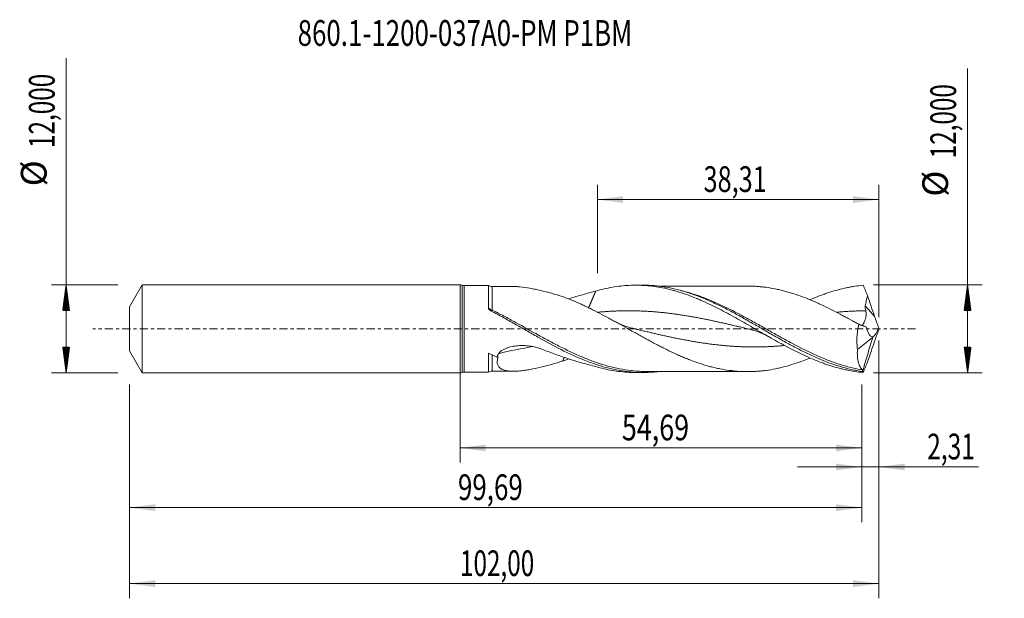
# Model space of a CAD drawing. Units: millimetres. Extents: x -60 to 74, y -37 to 42.
import ezdxf

# ---------------------------------------------------------------- set-up
doc = ezdxf.new("R2010")
doc.units = ezdxf.units.MM
doc.linetypes.add('CENTER', pattern=[47.5, 22, -8.5, 8.5, -8.5])
for name, color, linetype in [('1', 4, 'Continuous'), ('2', 7, 'Continuous'), ('SK1', 4, 'Continuous'), ('SK2', 7, 'Continuous'), ('SK4', 2, 'CENTER'), ('SK6', 5, 'Continuous')]:
    doc.layers.add(name, color=color, linetype=linetype)
doc.styles.add('iso_b_vert', font='simplex.shx')
doc.dimstyles.get("Standard").update_dxf_attribs({"dimtxt": 0.18, "dimasz": 0.18, "dimexe": 0.18, "dimexo": 0.0625, "dimgap": 0.09, "dimtad": 1, "dimzin": 0, "dimdsep": 52, "dimtxsty": 'Standard', "dimcen": 0.09, "dimadec": 0, "dimazin": 0, "dimtfac": 1, "dimtdec": 4, "dimtofl": 0, "dimtmove": 0, "dimatfit": 3, "dimfxl": 1, "dimtolj": 1, "dimtzin": 0, "dimarcsym": 0})

# ---------------------------------------------------------------- blocks, each defined once
blk = doc.blocks.new('_U0')
at = {"layer": '2', "lineweight": 13}
for p, q in [((0, -1.5875), (0, -18.213398)), ((54.6943, -7.5875), (54.6943, -18.213398)), ((0, -16.213398), (54.6943, -16.213398))]:
    blk.add_line(p, q, dxfattribs=at)
at = {"layer": '2', "lineweight": 18}
for points in [[(0, -16.213398), (3.499998, -15.752615), (3.500002, -16.674182)], [(54.6943, -16.213398), (51.194302, -16.674182), (51.194298, -15.752615)]]:
    blk.add_solid(points, dxfattribs=at)
at = {"layer": '2', "lineweight": 13, "insert": (22.025585, -15.180765), "char_height": 3.5, "attachment_point": 7, "line_spacing_factor": 1.084337, "style": 'iso_b_vert'}
blk.add_mtext('\\W0.7669;54,69', dxfattribs=at)
blk = doc.blocks.new('_U1')
at = {"layer": 'SK2', "lineweight": 13}
for p, q in [((57, -1.5875), (57, -36.692985)), ((-45, -7.5875), (-45, -36.692985)), ((-45, -34.692985), (57, -34.692985))]:
    blk.add_line(p, q, dxfattribs=at)
at = {"layer": 'SK2', "lineweight": 18}
for points in [[(-45, -34.692985), (-41.500002, -34.232202), (-41.499998, -35.153769)], [(57, -34.692985), (53.500002, -35.153769), (53.499998, -34.232202)]]:
    blk.add_solid(points, dxfattribs=at)
at = {"layer": 'SK2', "lineweight": 13, "insert": (-0.007599, -33.660352), "char_height": 3.5, "attachment_point": 7, "line_spacing_factor": 1.084337, "style": 'iso_b_vert'}
blk.add_mtext('\\W0.6930;102,00', dxfattribs=at)
blk = doc.blocks.new('_U2')
at = {"layer": 'SK2', "lineweight": 13}
for p, q in [((18.69, 7.5875), (18.69, 19.609119)), ((57, 1.5875), (57, 19.609119)), ((18.69, 17.609119), (57, 17.609119))]:
    blk.add_line(p, q, dxfattribs=at)
at = {"layer": 'SK2', "lineweight": 18}
for points in [[(18.69, 17.609119), (22.189998, 18.069903), (22.190002, 17.148335)], [(57, 17.609119), (53.500002, 17.148335), (53.499998, 18.069903)]]:
    blk.add_solid(points, dxfattribs=at)
at = {"layer": 'SK2', "lineweight": 13, "insert": (33.145135, 18.641753), "char_height": 3.5, "attachment_point": 7, "line_spacing_factor": 1.084337, "style": 'iso_b_vert'}
blk.add_mtext('\\W0.7211;38,31', dxfattribs=at)
blk = doc.blocks.new('_U3')
at = {"layer": 'SK2', "lineweight": 13}
for p, q in [((57, -1.5875), (57, -20.802503)), ((54.6943, -7.5875), (54.6943, -20.802503)), ((45.9443, -18.802503), (70.559058, -18.802503))]:
    blk.add_line(p, q, dxfattribs=at)
at = {"layer": 'SK2', "lineweight": 18}
for points in [[(54.6943, -18.802503), (51.194302, -19.263287), (51.194298, -18.341719)], [(57, -18.802503), (60.499998, -18.341719), (60.500002, -19.263287)]]:
    blk.add_solid(points, dxfattribs=at)
at = {"layer": 'SK2', "lineweight": 13, "insert": (63.589293, -17.76987), "char_height": 3.5, "attachment_point": 7, "line_spacing_factor": 1.084337, "style": 'iso_b_vert'}
blk.add_mtext('\\W0.6993;2,31', dxfattribs=at)
blk = doc.blocks.new('_U4')
at = {"layer": 'SK2', "lineweight": 13}
for p, q in [((-45, -7.5875), (-45, -26.343428)), ((54.6943, -7.5875), (54.6943, -26.343428)), ((-45, -24.343428), (54.6943, -24.343428))]:
    blk.add_line(p, q, dxfattribs=at)
at = {"layer": 'SK2', "lineweight": 18}
for points in [[(-45, -24.343428), (-41.500002, -23.882645), (-41.499998, -24.804212)], [(54.6943, -24.343428), (51.194302, -24.804212), (51.194298, -23.882645)]]:
    blk.add_solid(points, dxfattribs=at)
at = {"layer": 'SK2', "lineweight": 13, "insert": (-0.290149, -23.310795), "char_height": 3.5, "attachment_point": 7, "line_spacing_factor": 1.084337, "style": 'iso_b_vert'}
blk.add_mtext('\\W0.7402;99,69', dxfattribs=at)

msp = doc.modelspace()

# ---------------------------------------------------------------- hatches: boundary and pattern name
at = {"layer": '2', "lineweight": 13}
h = msp.add_hatch(dxfattribs=at)
h.set_pattern_fill('ANSI31', color=256, scale=0.0062, style=0)
h.paths.add_polyline_path([(69.083, 6), (69.544, 2.5), (68.623, 2.5)])
h = msp.add_hatch(dxfattribs=at)
h.set_pattern_fill('ANSI31', color=256, scale=0.0062, style=0)
h.paths.add_polyline_path([(69.083, -6), (68.623, -2.5), (69.544, -2.5)])
at = {"layer": 'SK2', "lineweight": 13}
h = msp.add_hatch(dxfattribs=at)
h.set_pattern_fill('ANSI31', color=256, scale=0.0062, style=0)
h.paths.add_polyline_path([(-53.625, 6), (-53.164, 2.5), (-54.086, 2.5)])
h = msp.add_hatch(dxfattribs=at)
h.set_pattern_fill('ANSI31', color=256, scale=0.0062, style=0)
h.paths.add_polyline_path([(-53.625, -6), (-54.086, -2.5), (-53.164, -2.5)])

# ---------------------------------------------------------------- linework, layer by layer
at = {"layer": '1', "lineweight": 18}
for p, q in [((0, -6), (0, 6)), ((3.863, 5.909), (0.569, 5.903)), ((24.87, 5.946), (23.892, 5.945)), ((54.087, -2.829), (56.161, -1.164)), ((56.161, -1.164), (56.172, -1.092)), ((0.569, -5.903), (3.863, -5.909)), ((23.892, -5.945), (24.87, -5.946))]:
    msp.add_line(p, q, dxfattribs=at)
at = {"layer": '1', "lineweight": 13}
for p, q in [((0.284, 5.951), (0.284, -5.951)), ((0.569, 5.903), (0.569, -5.903))]:
    msp.add_line(p, q, dxfattribs=at)
at = {"layer": '1', "lineweight": 18}
for centre, start, end in [((0, 5.15), 70.50829, 90), ((0.567, 6.753), 250.50829, 270.10313), ((0, -5.15), 270, 289.49171), ((0.567, -6.753), 89.89687, 109.49171)]:
    msp.add_arc(centre, 0.85, start, end, dxfattribs=at)
for centre, start_param, end_param in [((4.381, 6.764), 1.0336485, 1.5735706), ((4.381, -6.764), -1.5711509, -1.0350969)]:
    msp.add_ellipse(centre, major_axis=(-1, 0), ratio=1, start_param=start_param, end_param=end_param, dxfattribs=at)
at = {"layer": '1', "lineweight": 13}
for centre, major_axis, ratio, start_param, end_param in [((4.022, 2.919), (-0.185, -0.236), 0.195989, -0.8817066, -0.8349172), ((101.194, 41.889), (-60.2, 0), 0.99863, 0.7001215, 0.732215), ((4.382, 2.689), (0.139, 0.266), 0.225602, -2.9855788, -1.9732485), ((15.186, -75.658), (10.069, 73.461), 0.829232, 0.2487755, 0.3257506)]:
    msp.add_ellipse(centre, major_axis=major_axis, ratio=ratio, start_param=start_param, end_param=end_param, dxfattribs=at)
at = {"layer": '1', "lineweight": 18}
for points, knots in [([(3.863, 5.909), (3.863, 5.908), (3.863, 5.906), (3.863, 5.874), (3.863, 5.784), (3.863, 5.554), (3.863, 5.461), (3.863, 5.248), (3.863, 5.127), (3.863, 4.858), (3.863, 4.71), (3.863, 4.467), (3.863, 4.383), (3.863, 4.209), (3.863, 4.12), (3.863, 3.844), (3.863, 3.65), (3.863, 3.343), (3.863, 3.238), (3.863, 3.023), (3.863, 2.912), (3.863, 2.8)], [0, 0, 0, 0, 0.0479618, 0.0479618, 0.2859714, 0.2859714, 0.4049761, 0.4049761, 0.5239809, 0.5239809, 0.6429857, 0.6429857, 0.7024881, 0.7024881, 0.7619905, 0.7619905, 0.8809952, 0.8809952, 0.9404976, 0.9404976, 1, 1, 1, 1]), ([(7.236, 5.77), (7.214, 5.77), (7.031, 5.77), (6.628, 5.769), (5.956, 5.767), (5.188, 5.766), (4.64, 5.765), (4.382, 5.764)], [0, 0, 0, 0, 0.0228656, 0.1924446, 0.4237345, 0.7292104, 1, 1, 1, 1]), ([(7.245, 5.77), (7.323, 5.77), (7.403, 5.769), (7.697, 5.76), (7.917, 5.746), (8.586, 5.683), (9.047, 5.615), (9.754, 5.488), (9.993, 5.441), (10.475, 5.338), (10.719, 5.283), (11.453, 5.107), (11.947, 4.977), (12.943, 4.7), (13.446, 4.55), (13.952, 4.392)], [0, 0, 0, 0, 0.0394851, 0.0394851, 0.146209, 0.146209, 0.3596567, 0.3596567, 0.4663806, 0.4663806, 0.5731045, 0.5731045, 0.7865522, 0.7865522, 1, 1, 1, 1]), ([(18.457, 5.135), (18.838, 5.245), (19.218, 5.345), (19.977, 5.521), (20.356, 5.599), (21.114, 5.731), (21.494, 5.785), (22.255, 5.871), (22.635, 5.902), (23.394, 5.941), (23.773, 5.948), (24.531, 5.938), (24.911, 5.922), (25.672, 5.864), (26.052, 5.823), (26.81, 5.719), (27.189, 5.655), (27.948, 5.505), (28.327, 5.418), (28.897, 5.272), (29.087, 5.221), (29.467, 5.113), (29.657, 5.056), (30.605, 4.761), (31.362, 4.484), (32.312, 4.095), (32.502, 4.015), (32.882, 3.851), (33.072, 3.767), (33.641, 3.51), (34.019, 3.332), (34.777, 2.962), (35.156, 2.77), (35.916, 2.376), (36.296, 2.173), (37.054, 1.761), (37.433, 1.551), (38.191, 1.125), (38.57, 0.909), (39.329, 0.475), (39.709, 0.255), (40.467, -0.182), (40.846, -0.401), (41.603, -0.836), (41.982, -1.052), (42.741, -1.481), (43.121, -1.693), (43.879, -2.108), (44.258, -2.313), (45.015, -2.71), (45.394, -2.904), (46.153, -3.28), (46.533, -3.463), (47.291, -3.811), (47.669, -3.979), (48.426, -4.296), (48.805, -4.447), (49.374, -4.659), (49.563, -4.728), (49.943, -4.86), (50.133, -4.924), (50.701, -5.107), (51.08, -5.219), (51.648, -5.372), (51.838, -5.42), (52.217, -5.511), (52.407, -5.554), (52.976, -5.673), (53.355, -5.742), (54.113, -5.855), (54.491, -5.901), (54.87, -5.934)], [0, 0, 0, 0, 0.03125, 0.03125, 0.0625, 0.0625, 0.09375, 0.09375, 0.125, 0.125, 0.15625, 0.15625, 0.1875, 0.1875, 0.21875, 0.21875, 0.25, 0.25, 0.28125, 0.28125, 0.296875, 0.296875, 0.3125, 0.3125, 0.375, 0.375, 0.390625, 0.390625, 0.40625, 0.40625, 0.4375, 0.4375, 0.46875, 0.46875, 0.5, 0.5, 0.53125, 0.53125, 0.5625, 0.5625, 0.59375, 0.59375, 0.625, 0.625, 0.65625, 0.65625, 0.6875, 0.6875, 0.71875, 0.71875, 0.75, 0.75, 0.78125, 0.78125, 0.8125, 0.8125, 0.84375, 0.84375, 0.859375, 0.859375, 0.875, 0.875, 0.90625, 0.90625, 0.921875, 0.921875, 0.9375, 0.9375, 0.96875, 0.96875, 1, 1, 1, 1]), ([(24.874, 5.946), (25.38, 5.947), (25.886, 5.927), (26.655, 5.863), (26.918, 5.836), (27.445, 5.77), (27.709, 5.731), (28.5, 5.598), (29.025, 5.487), (30.077, 5.224), (30.603, 5.072), (31.658, 4.728), (32.184, 4.537), (33.236, 4.122), (33.761, 3.898), (34.552, 3.539), (34.815, 3.415), (35.342, 3.163), (35.605, 3.033), (36.394, 2.636), (36.919, 2.361), (37.708, 1.934), (37.972, 1.79), (38.499, 1.498), (38.762, 1.35), (39.551, 0.904), (40.076, 0.603), (41.128, -0.003), (41.655, -0.309), (42.707, -0.914), (43.232, -1.214), (44.02, -1.655), (44.283, -1.801), (44.81, -2.089), (45.073, -2.231), (45.863, -2.651), (46.388, -2.921), (47.438, -3.437), (47.964, -3.683), (49.544, -4.378), (50.591, -4.777), (52.171, -5.261), (52.696, -5.402), (53.484, -5.581), (53.746, -5.636), (54.271, -5.734), (54.534, -5.778), (54.797, -5.816)], [0, 0, 0, 0, 0.050708, 0.050708, 0.0770772, 0.0770772, 0.1034465, 0.1034465, 0.1561849, 0.1561849, 0.2089233, 0.2089233, 0.2616618, 0.2616618, 0.3144002, 0.3144002, 0.3407695, 0.3407695, 0.3671387, 0.3671387, 0.4198771, 0.4198771, 0.4462463, 0.4462463, 0.4726156, 0.4726156, 0.525354, 0.525354, 0.5780925, 0.5780925, 0.6308309, 0.6308309, 0.6572001, 0.6572001, 0.6835693, 0.6835693, 0.7363078, 0.7363078, 0.7890462, 0.7890462, 0.8945231, 0.8945231, 0.9472616, 0.9472616, 0.9736308, 0.9736308, 1, 1, 1, 1]), ([(39.1, 5.826), (38.934, 5.826), (38.492, 5.826), (37.798, 5.824), (37.02, 5.821), (36.015, 5.819), (34.832, 5.819), (33.474, 5.817), (32.147, 5.811), (31.046, 5.812), (30.193, 5.811), (29.646, 5.809), (29.099, 5.808), (28.535, 5.807), (27.902, 5.806), (27.397, 5.804), (27.089, 5.804), (27.014, 5.804)], [0, 0, 0, 0, 0.0413125, 0.1097211, 0.1720242, 0.2345049, 0.3590054, 0.4656397, 0.5714639, 0.6882934, 0.7388204, 0.7833514, 0.8240349, 0.8747777, 0.9234951, 0.9814694, 1, 1, 1, 1]), ([(54.259, 0.618), (53.839, 0.855), (53.42, 1.089), (52.791, 1.435), (52.581, 1.55), (52.161, 1.777), (51.951, 1.89), (51.32, 2.225), (50.899, 2.444), (50.058, 2.866), (49.639, 3.07), (49.008, 3.365), (48.799, 3.461), (48.378, 3.65), (48.168, 3.741), (47.536, 4.01), (47.115, 4.178), (46.276, 4.494), (45.855, 4.642), (45.225, 4.846), (45.015, 4.911), (44.594, 5.035), (44.383, 5.094), (43.962, 5.205), (43.752, 5.256), (43.331, 5.354), (43.121, 5.4), (42.491, 5.527), (42.071, 5.599), (41.44, 5.685), (41.229, 5.71), (40.808, 5.751), (40.598, 5.768), (40.178, 5.796), (39.968, 5.807), (39.55, 5.821), (39.34, 5.825), (39.113, 5.826), (39.094, 5.826), (39.075, 5.826)], [0, 0, 0, 0, 0.0830186, 0.0830186, 0.1245279, 0.1245279, 0.1660372, 0.1660372, 0.2490557, 0.2490557, 0.3320743, 0.3320743, 0.3735836, 0.3735836, 0.4150929, 0.4150929, 0.4981115, 0.4981115, 0.58113, 0.58113, 0.6226393, 0.6226393, 0.6641486, 0.6641486, 0.7056579, 0.7056579, 0.7471672, 0.7471672, 0.8301858, 0.8301858, 0.8716951, 0.8716951, 0.9132044, 0.9132044, 0.9547136, 0.9547136, 0.9962229, 0.9962229, 1, 1, 1, 1]), ([(47.637, 3.962), (47.775, 4.022), (47.912, 4.081), (48.429, 4.297), (48.807, 4.448), (49.376, 4.66), (49.566, 4.729), (49.946, 4.861), (50.136, 4.925), (50.704, 5.108), (51.082, 5.22), (51.839, 5.423), (52.218, 5.514), (52.787, 5.634), (52.977, 5.671), (53.356, 5.739), (53.546, 5.77), (54.114, 5.856), (54.492, 5.901), (54.87, 5.934)], [0, 0, 0, 0, 0.0572003, 0.0572003, 0.2143336, 0.2143336, 0.2929002, 0.2929002, 0.3714668, 0.3714668, 0.5286001, 0.5286001, 0.6857334, 0.6857334, 0.7643001, 0.7643001, 0.8428667, 0.8428667, 1, 1, 1, 1]), ([(13.952, 4.392), (14.373, 4.239), (14.793, 4.075), (15.632, 3.73), (16.052, 3.548), (16.681, 3.262), (16.891, 3.164), (17.312, 2.965), (17.522, 2.863), (18.153, 2.553), (18.573, 2.341), (19.411, 1.904), (19.831, 1.68), (20.461, 1.339), (20.671, 1.224), (21.091, 0.993), (21.302, 0.877), (21.932, 0.527), (22.351, 0.292), (22.981, -0.061), (23.19, -0.178), (23.61, -0.414), (23.819, -0.531), (24.24, -0.766), (24.45, -0.883), (24.871, -1.115), (25.081, -1.23), (25.501, -1.459), (25.71, -1.573), (26.13, -1.798), (26.34, -1.91), (26.759, -2.131), (26.968, -2.241), (27.388, -2.457), (27.598, -2.564), (28.229, -2.879), (28.65, -3.081), (29.279, -3.374), (29.489, -3.469), (29.908, -3.656), (30.118, -3.749), (30.537, -3.926), (30.747, -4.012), (31.167, -4.179), (31.378, -4.261), (32.009, -4.496), (32.428, -4.643), (33.058, -4.847), (33.267, -4.912), (33.687, -5.035), (33.896, -5.093), (34.316, -5.204), (34.526, -5.256), (34.947, -5.354), (35.157, -5.399), (35.788, -5.525), (36.207, -5.596), (36.836, -5.681), (37.046, -5.706), (37.465, -5.75), (37.675, -5.769), (38.095, -5.799), (38.305, -5.809), (38.726, -5.823), (38.936, -5.826), (39.356, -5.825), (39.566, -5.821), (39.985, -5.806), (40.195, -5.795), (40.614, -5.767), (40.824, -5.75), (41.243, -5.708), (41.453, -5.683), (42.084, -5.597), (42.505, -5.525), (43.134, -5.397), (43.344, -5.351), (43.763, -5.254), (43.973, -5.202), (44.602, -5.037), (45.022, -4.912), (45.863, -4.639), (46.283, -4.491), (47.01, -4.218), (47.318, -4.097), (47.625, -3.97)], [0, 0, 0, 0, 0.0374063, 0.0374063, 0.0748125, 0.0748125, 0.0935157, 0.0935157, 0.1122188, 0.1122188, 0.149625, 0.149625, 0.1870313, 0.1870313, 0.2057344, 0.2057344, 0.2244376, 0.2244376, 0.2618438, 0.2618438, 0.280547, 0.280547, 0.2992501, 0.2992501, 0.3179532, 0.3179532, 0.3366564, 0.3366564, 0.3553595, 0.3553595, 0.3740626, 0.3740626, 0.3927658, 0.3927658, 0.4114689, 0.4114689, 0.4488751, 0.4488751, 0.4675783, 0.4675783, 0.4862814, 0.4862814, 0.5049845, 0.5049845, 0.5236877, 0.5236877, 0.5610939, 0.5610939, 0.5797971, 0.5797971, 0.5985002, 0.5985002, 0.6172033, 0.6172033, 0.6359065, 0.6359065, 0.6733127, 0.6733127, 0.6920158, 0.6920158, 0.710719, 0.710719, 0.7294221, 0.7294221, 0.7481252, 0.7481252, 0.7668284, 0.7668284, 0.7855315, 0.7855315, 0.8042346, 0.8042346, 0.8229378, 0.8229378, 0.860344, 0.860344, 0.8790472, 0.8790472, 0.8977503, 0.8977503, 0.9351565, 0.9351565, 0.9725628, 0.9725628, 1, 1, 1, 1]), ([(14.746, 4.075), (14.777, 4.085), (14.808, 4.095), (15.443, 4.3), (16.047, 4.484), (17.253, 4.829), (17.856, 4.989), (18.457, 5.135)], [0, 0, 0, 0, 0.0246877, 0.0246877, 0.5123438, 0.5123438, 1, 1, 1, 1]), ([(55.155, 3.154), (55.197, 3.377), (55.247, 3.598), (55.356, 4.038), (55.415, 4.257), (55.476, 4.475)], [0, 0, 0, 0, 0.5, 0.5, 1, 1, 1, 1]), ([(3.864, 2.787), (3.866, 2.765), (3.873, 2.745), (3.892, 2.705), (3.904, 2.686), (3.945, 2.633), (3.98, 2.601), (4.052, 2.543), (4.09, 2.516), (4.17, 2.467), (4.211, 2.443), (4.253, 2.421)], [0, 0, 0, 0, 0.125, 0.125, 0.25, 0.25, 0.5, 0.5, 0.75, 0.75, 1, 1, 1, 1]), ([(55.213, 2.463), (55.178, 2.574), (55.154, 2.688), (55.131, 2.919), (55.133, 3.038), (55.155, 3.154)], [0, 0, 0, 0, 0.5, 0.5, 1, 1, 1, 1]), ([(4.253, 2.421), (4.782, 2.146), (5.31, 1.862), (6.366, 1.28), (6.895, 0.983), (7.95, 0.384), (8.477, 0.082), (9.267, -0.37), (9.53, -0.52), (10.058, -0.82), (10.322, -0.969), (11.642, -1.712), (12.692, -2.286), (14.805, -3.352), (15.855, -3.838), (17.174, -4.366), (17.438, -4.468), (17.965, -4.662), (18.229, -4.754), (19.018, -5.018), (19.544, -5.174), (20.598, -5.446), (21.127, -5.562), (22.18, -5.749), (22.706, -5.82), (23.758, -5.918), (24.287, -5.944), (25.34, -5.949), (25.866, -5.928), (26.6, -5.868), (26.808, -5.847), (27.017, -5.823)], [0, 0, 0, 0, 0.0694662, 0.0694662, 0.1389323, 0.1389323, 0.2083985, 0.2083985, 0.2431315, 0.2431315, 0.2778646, 0.2778646, 0.4167969, 0.4167969, 0.5557292, 0.5557292, 0.5904623, 0.5904623, 0.6251954, 0.6251954, 0.6946615, 0.6946615, 0.7641277, 0.7641277, 0.8335939, 0.8335939, 0.90306, 0.90306, 0.9725262, 0.9725262, 1, 1, 1, 1]), ([(54.722, 0.435), (54.724, 0.438), (54.727, 0.441), (54.762, 0.482), (54.8, 0.535), (54.864, 0.637), (54.886, 0.675), (54.932, 0.758), (54.955, 0.802), (55.002, 0.897), (55.026, 0.948), (55.073, 1.057), (55.096, 1.115), (55.162, 1.296), (55.202, 1.425), (55.247, 1.635), (55.259, 1.708), (55.276, 1.855), (55.281, 1.93), (55.281, 2.081), (55.275, 2.159), (55.253, 2.312), (55.236, 2.388), (55.213, 2.463)], [0, 0, 0, 0, 0.0128078, 0.0128078, 0.1773398, 0.1773398, 0.2596059, 0.2596059, 0.3418719, 0.3418719, 0.4241379, 0.4241379, 0.5064039, 0.5064039, 0.6709359, 0.6709359, 0.753202, 0.753202, 0.835468, 0.835468, 0.917734, 0.917734, 1, 1, 1, 1]), ([(23.439, 0.082), (23.268, 0.122), (22.901, 0.222), (22.312, 0.423), (21.663, 0.697), (21.212, 0.927), (20.983, 1.055)], [0, 0, 0, 0, 0.2070315, 0.4463495, 0.7182698, 1, 1, 1, 1]), ([(55.032, 0.349), (54.852, 0.409), (54.489, 0.558), (53.956, 0.799), (53.597, 0.989), (53.424, 1.085)], [0, 0, 0, 0, 0.3620077, 0.6987893, 1, 1, 1, 1]), ([(54.259, 0.618), (54.198, 0.325), (54.149, 0.032), (54.092, -0.409), (54.076, -0.557), (54.049, -0.851), (54.038, -0.999), (54.015, -1.441), (54.013, -1.73), (54.032, -2.296), (54.053, -2.568), (54.087, -2.829)], [0, 0, 0, 0, 0.25, 0.25, 0.375, 0.375, 0.5, 0.5, 0.75, 0.75, 1, 1, 1, 1]), ([(56.172, -1.092), (56.069, -1.09), (55.974, -1.049), (55.842, -0.941), (55.8, -0.897), (55.72, -0.798), (55.683, -0.743), (55.613, -0.621), (55.58, -0.555), (55.518, -0.413), (55.489, -0.338), (55.409, -0.104), (55.365, 0.066), (55.328, 0.247)], [0, 0, 0, 0, 0.25, 0.25, 0.375, 0.375, 0.5, 0.5, 0.625, 0.625, 0.75, 0.75, 1, 1, 1, 1]), ([(56.18, -1.1), (56.237, -1.073), (56.299, -1.024), (56.398, -0.918), (56.432, -0.877), (56.502, -0.787), (56.537, -0.738), (56.608, -0.63), (56.643, -0.573), (56.716, -0.449), (56.752, -0.384), (56.824, -0.248), (56.86, -0.177), (56.93, -0.031), (56.965, 0.045), (57, 0.123)], [0, 0, 0, 0, 0.25, 0.25, 0.375, 0.375, 0.5, 0.5, 0.625, 0.625, 0.75, 0.75, 0.875, 0.875, 1, 1, 1, 1]), ([(39.525, -0.081), (39.72, -0.128), (40.062, -0.222), (40.499, -0.371), (40.84, -0.504), (41.18, -0.648), (41.601, -0.846), (41.923, -1.019), (42.101, -1.12)], [0, 0, 0, 0, 0.2258773, 0.3953566, 0.508191, 0.6216401, 0.7913215, 1, 1, 1, 1]), ([(5.231, -3.388), (5.26, -3.338), (5.295, -3.29), (5.374, -3.197), (5.418, -3.152), (5.558, -3.027), (5.662, -2.953), (5.828, -2.853), (5.885, -2.821), (6.001, -2.761), (6.062, -2.733), (6.244, -2.652), (6.368, -2.605), (6.746, -2.48), (7.006, -2.417), (7.538, -2.323), (7.805, -2.294), (8.338, -2.265), (8.605, -2.266), (9.007, -2.288), (9.141, -2.3), (9.408, -2.329), (9.542, -2.348), (9.94, -2.414), (10.2, -2.472), (10.71, -2.614), (10.96, -2.699), (11.205, -2.796)], [0, 0, 0, 0, 0.03125, 0.03125, 0.0625, 0.0625, 0.125, 0.125, 0.15625, 0.15625, 0.1875, 0.1875, 0.25, 0.25, 0.375, 0.375, 0.5, 0.5, 0.625, 0.625, 0.6875, 0.6875, 0.75, 0.75, 0.875, 0.875, 1, 1, 1, 1]), ([(3.878, -3.322), (3.873, -3.374), (3.869, -3.425), (3.865, -3.528), (3.866, -3.579), (3.866, -3.729), (3.866, -3.826), (3.865, -4.11), (3.865, -4.288), (3.865, -4.62), (3.865, -4.775), (3.865, -5.056), (3.865, -5.181), (3.864, -5.405), (3.864, -5.502), (3.864, -5.626), (3.864, -5.664), (3.864, -5.731), (3.864, -5.761), (3.864, -5.837), (3.863, -5.872), (3.863, -5.901), (3.863, -5.906), (3.863, -5.908), (3.863, -5.909), (3.863, -5.909)], [0, 0, 0, 0, 0.0329096, 0.0329096, 0.0658192, 0.0658192, 0.1316384, 0.1316384, 0.2632767, 0.2632767, 0.3949151, 0.3949151, 0.5265535, 0.5265535, 0.6581919, 0.6581919, 0.724011, 0.724011, 0.7898302, 0.7898302, 0.9214686, 0.9214686, 0.9872878, 0.9872878, 1, 1, 1, 1]), ([(13.952, -4.392), (13.445, -4.55), (12.944, -4.7), (11.95, -4.977), (11.458, -5.106), (10.485, -5.339), (10.005, -5.442), (9.295, -5.571), (9.059, -5.609), (8.594, -5.676), (8.365, -5.704), (7.915, -5.746), (7.694, -5.761), (7.371, -5.77), (7.264, -5.771), (7.055, -5.768), (6.953, -5.765), (6.652, -5.745), (6.46, -5.722), (6.188, -5.667), (6.1, -5.645), (5.93, -5.594), (5.849, -5.564), (5.619, -5.463), (5.484, -5.38), (5.316, -5.221), (5.267, -5.163), (5.183, -5.039), (5.149, -4.971), (5.095, -4.827), (5.077, -4.749), (5.062, -4.624), (5.059, -4.581), (5.058, -4.494), (5.059, -4.45), (5.078, -4.224), (5.126, -4.031), (5.206, -3.826)], [0, 0, 0, 0, 0.125, 0.125, 0.25, 0.25, 0.375, 0.375, 0.4375, 0.4375, 0.5, 0.5, 0.5625, 0.5625, 0.59375, 0.59375, 0.625, 0.625, 0.6875, 0.6875, 0.71875, 0.71875, 0.75, 0.75, 0.8125, 0.8125, 0.84375, 0.84375, 0.875, 0.875, 0.90625, 0.90625, 0.921875, 0.921875, 0.9375, 0.9375, 1, 1, 1, 1]), ([(11.205, -2.796), (11.811, -3.038), (12.417, -3.267), (13.628, -3.703), (14.234, -3.91), (15.443, -4.3), (16.047, -4.484), (17.253, -4.829), (17.856, -4.989), (18.457, -5.135)], [0, 0, 0, 0, 0.25, 0.25, 0.5, 0.5, 0.75, 0.75, 1, 1, 1, 1]), ([(54.768, -5.592), (54.647, -5.485), (54.539, -5.345), (54.401, -5.087), (54.358, -4.993), (54.3, -4.839), (54.282, -4.785), (54.247, -4.674), (54.231, -4.617), (54.157, -4.323), (54.116, -4.061), (54.083, -3.625), (54.077, -3.472), (54.074, -3.158), (54.078, -2.996), (54.087, -2.829)], [0, 0, 0, 0, 0.25, 0.25, 0.375, 0.375, 0.4375, 0.4375, 0.5, 0.5, 0.75, 0.75, 0.875, 0.875, 1, 1, 1, 1]), ([(18.457, -5.135), (18.838, -5.245), (19.218, -5.345), (19.977, -5.521), (20.356, -5.599), (21.115, -5.731), (21.494, -5.786), (22.255, -5.871), (22.635, -5.903), (23.307, -5.936), (23.599, -5.944), (23.892, -5.945)], [0, 0, 0, 0, 0.2096195, 0.2096195, 0.419239, 0.419239, 0.6288585, 0.6288585, 0.838478, 0.838478, 1, 1, 1, 1]), ([(4.382, -5.764), (4.605, -5.765), (5.099, -5.765), (5.806, -5.767), (6.448, -5.769), (6.907, -5.77), (7.152, -5.77), (7.239, -5.77)], [0, 0, 0, 0, 0.2344483, 0.5182986, 0.742436, 0.9084985, 1, 1, 1, 1]), ([(25.368, -5.802), (25.721, -5.802), (26.385, -5.802), (27.293, -5.804), (28.049, -5.806), (28.658, -5.807), (29.164, -5.808), (29.709, -5.809), (30.371, -5.812), (31.169, -5.812), (32.001, -5.812), (32.812, -5.814), (33.612, -5.817), (34.445, -5.818), (35.331, -5.819), (36.27, -5.82), (37.235, -5.821), (38.179, -5.827), (38.807, -5.826), (39.1, -5.825)], [0, 0, 0, 0, 0.0775749, 0.145472, 0.1983874, 0.2426067, 0.2788414, 0.3089074, 0.3619564, 0.4232439, 0.4831734, 0.5435715, 0.6004318, 0.6577536, 0.7256109, 0.7937221, 0.8629115, 0.936168, 1, 1, 1, 1]), ([(54.82, -5.69), (54.815, -5.667), (54.808, -5.648), (54.79, -5.615), (54.779, -5.602), (54.768, -5.592)], [0, 0, 0, 0, 0.5, 0.5, 1, 1, 1, 1])]:
    msp.add_open_spline(points, degree=3, knots=knots, dxfattribs=at)
at = {"layer": '1', "lineweight": 13}
for points, knots in [([(4.382, 2.556), (4.382, 2.998), (4.382, 3.404), (4.382, 3.869), (4.382, 3.959), (4.382, 4.134), (4.382, 4.218), (4.382, 4.461), (4.382, 4.611), (4.382, 4.818), (4.382, 4.884), (4.382, 5.009), (4.382, 5.069), (4.382, 5.238), (4.382, 5.335), (4.382, 5.501), (4.382, 5.57), (4.382, 5.677), (4.382, 5.716), (4.382, 5.75), (4.382, 5.758), (4.382, 5.763), (4.382, 5.764), (4.382, 5.764)], [0, 0, 0, 0, 0.2290002, 0.2290002, 0.2862503, 0.2862503, 0.3435003, 0.3435003, 0.4580004, 0.4580004, 0.5152505, 0.5152505, 0.5725005, 0.5725005, 0.6870007, 0.6870007, 0.8015008, 0.8015008, 0.9160009, 0.9160009, 0.9732509, 0.9732509, 1, 1, 1, 1]), ([(54.768, -5.592), (53.714, -5.414), (52.666, -5.149), (51.348, -4.723), (51.084, -4.633), (50.558, -4.445), (50.296, -4.347), (49.512, -4.041), (48.991, -3.822), (47.432, -3.125), (46.395, -2.608), (44.827, -1.778), (44.302, -1.493), (43.246, -0.91), (42.72, -0.614), (41.668, -0.022), (41.142, 0.276), (40.351, 0.719), (40.087, 0.866), (39.56, 1.159), (39.297, 1.303), (37.986, 2.019), (36.945, 2.563), (35.379, 3.311), (34.857, 3.548), (34.07, 3.885), (33.807, 3.993), (33.28, 4.203), (33.015, 4.304), (31.861, 4.727), (30.974, 5.002), (30.083, 5.221)], [0, 0, 0, 0, 0.1274778, 0.1274778, 0.1593473, 0.1593473, 0.1912167, 0.1912167, 0.2549557, 0.2549557, 0.3824335, 0.3824335, 0.4461724, 0.4461724, 0.5099113, 0.5099113, 0.5736502, 0.5736502, 0.6055197, 0.6055197, 0.6373891, 0.6373891, 0.764867, 0.764867, 0.8286059, 0.8286059, 0.8604753, 0.8604753, 0.8923448, 0.8923448, 1, 1, 1, 1]), ([(4.382, 2.556), (4.293, 2.587), (4.205, 2.623), (4.032, 2.703), (3.948, 2.748), (3.869, 2.797)], [0, 0, 0, 0, 0.5, 0.5, 1, 1, 1, 1]), ([(23.357, -5.688), (23.333, -5.685), (23.309, -5.682), (22.763, -5.62), (22.241, -5.538), (21.454, -5.384), (21.191, -5.327), (20.664, -5.203), (20.399, -5.135), (19.079, -4.774), (18.035, -4.41), (15.946, -3.56), (14.901, -3.074), (13.582, -2.411), (13.317, -2.275), (12.789, -2.001), (12.526, -1.862), (11.738, -1.441), (11.215, -1.155), (9.647, -0.289), (8.604, 0.3), (7.289, 1.024), (7.025, 1.168), (6.496, 1.455), (6.231, 1.598), (5.438, 2.019), (4.911, 2.292), (4.382, 2.556)], [0, 0, 0, 0, 0.0038188, 0.0038188, 0.0868339, 0.0868339, 0.1283414, 0.1283414, 0.169849, 0.169849, 0.3358792, 0.3358792, 0.5019094, 0.5019094, 0.5434169, 0.5434169, 0.5849245, 0.5849245, 0.6679396, 0.6679396, 0.8339698, 0.8339698, 0.8754773, 0.8754773, 0.9169849, 0.9169849, 1, 1, 1, 1]), ([(39.542, -0.085), (39.479, -0.07), (39.324, -0.033), (39.076, 0.026), (38.706, 0.114), (38.336, 0.202), (37.967, 0.289), (37.597, 0.377), (37.227, 0.463), (36.857, 0.55), (36.488, 0.635), (36.118, 0.72), (35.748, 0.804), (35.378, 0.886), (35.008, 0.968), (34.639, 1.048), (34.269, 1.127), (33.899, 1.205), (33.529, 1.281), (33.159, 1.355), (32.79, 1.428), (32.42, 1.499), (32.05, 1.568), (31.68, 1.635), (31.31, 1.699), (30.941, 1.762), (30.571, 1.823), (30.201, 1.88), (29.831, 1.936), (29.461, 1.99), (29.092, 2.04), (28.722, 2.088), (28.352, 2.134), (27.982, 2.176), (27.613, 2.216), (27.243, 2.253), (26.873, 2.287), (26.503, 2.319), (26.133, 2.347), (25.764, 2.372), (25.394, 2.395), (25.024, 2.414), (24.654, 2.43), (24.284, 2.443), (23.915, 2.453), (23.545, 2.459), (23.175, 2.463), (22.805, 2.464), (22.435, 2.461), (22.066, 2.455), (21.696, 2.446), (21.326, 2.434), (20.956, 2.419), (20.586, 2.401), (20.217, 2.379), (19.847, 2.355), (19.477, 2.328), (19.107, 2.297), (18.895, 2.278), (18.776, 2.267), (18.748, 2.264)], [0, 0, 0, 0, 0.0090497, 0.0223879, 0.0357261, 0.0624025, 0.0757407, 0.089079, 0.1157554, 0.1290936, 0.1424318, 0.1691083, 0.1824465, 0.1957847, 0.2224612, 0.2357994, 0.2491376, 0.275814, 0.2891523, 0.3024905, 0.3291669, 0.3425051, 0.3558433, 0.3825198, 0.395858, 0.4091962, 0.4358727, 0.4492109, 0.4625491, 0.4892255, 0.5025638, 0.515902, 0.5425784, 0.5559166, 0.5692548, 0.5959313, 0.6092695, 0.6226077, 0.6492842, 0.6626224, 0.6759606, 0.702637, 0.7159753, 0.7293135, 0.7559899, 0.7693281, 0.7826664, 0.8093428, 0.822681, 0.8360192, 0.8626957, 0.8760339, 0.8893721, 0.9160485, 0.9293868, 0.942725, 0.9694014, 0.9827396, 0.9960779, 1, 1, 1, 1]), ([(55.213, 2.463), (55.103, 2.462), (54.902, 2.46), (54.607, 2.456), (54.238, 2.447), (53.868, 2.436), (53.498, 2.421), (53.128, 2.403), (52.758, 2.382), (52.389, 2.358), (52.019, 2.331), (51.649, 2.301), (51.37, 2.276), (51.276, 2.267), (51.275, 2.267)], [0, 0, 0, 0, 0.0833033, 0.1537337, 0.2241641, 0.3650248, 0.4354552, 0.5058856, 0.6467464, 0.7171768, 0.7876072, 0.9284679, 0.9988983, 1, 1, 1, 1]), ([(44.157, -2.269), (44.115, -2.273), (43.98, -2.286), (43.753, -2.305), (43.383, -2.335), (43.013, -2.362), (42.644, -2.385), (42.274, -2.406), (41.904, -2.423), (41.534, -2.437), (41.164, -2.449), (40.795, -2.457), (40.425, -2.461), (40.055, -2.463), (39.685, -2.462), (39.315, -2.457), (38.946, -2.45), (38.576, -2.439), (38.206, -2.425), (37.836, -2.408), (37.467, -2.388), (37.097, -2.365), (36.727, -2.339), (36.357, -2.31), (35.987, -2.277), (35.618, -2.242), (35.248, -2.205), (34.878, -2.164), (34.508, -2.12), (34.138, -2.074), (33.769, -2.025), (33.399, -1.974), (33.029, -1.92), (32.659, -1.864), (32.289, -1.805), (31.92, -1.744), (31.55, -1.681), (31.18, -1.615), (30.81, -1.548), (30.44, -1.478), (30.071, -1.407), (29.701, -1.334), (29.331, -1.259), (28.961, -1.182), (28.592, -1.104), (28.222, -1.025), (27.852, -0.944), (27.482, -0.862), (27.112, -0.779), (26.743, -0.695), (26.373, -0.61), (26.003, -0.525), (25.633, -0.438), (25.263, -0.351), (24.894, -0.264), (24.524, -0.176), (24.154, -0.088), (23.784, -0.001), (23.57, 0.05), (23.449, 0.079), (23.42, 0.086)], [0, 0, 0, 0, 0.0061033, 0.0194779, 0.0328525, 0.0596018, 0.0729764, 0.086351, 0.1131002, 0.1264749, 0.1398495, 0.1665987, 0.1799734, 0.193348, 0.2200972, 0.2334719, 0.2468465, 0.2735957, 0.2869703, 0.300345, 0.3270942, 0.3404688, 0.3538435, 0.3805927, 0.3939673, 0.407342, 0.4340912, 0.4474658, 0.4608404, 0.4875897, 0.5009643, 0.5143389, 0.5410882, 0.5544628, 0.5678374, 0.5945867, 0.6079613, 0.6213359, 0.6480852, 0.6614598, 0.6748344, 0.7015837, 0.7149583, 0.7283329, 0.7550822, 0.7684568, 0.7818314, 0.8085807, 0.8219553, 0.8353299, 0.8620791, 0.8754538, 0.8888284, 0.9155776, 0.9289523, 0.9423269, 0.9690761, 0.9824508, 0.9958254, 1, 1, 1, 1]), ([(4.382, -5.764), (4.382, -5.764), (4.382, -5.763), (4.382, -5.753), (4.382, -5.729), (4.382, -5.651), (4.382, -5.597), (4.382, -5.493), (4.382, -5.455), (4.382, -5.371), (4.382, -5.325), (4.382, -5.176), (4.382, -5.063), (4.383, -4.808), (4.383, -4.669), (4.383, -4.366), (4.383, -4.204), (4.383, -3.942), (4.383, -3.852), (4.383, -3.712), (4.383, -3.664), (4.383, -3.596), (4.383, -3.574), (4.383, -3.553)], [0, 0, 0, 0, 0.0370096, 0.0370096, 0.1774025, 0.1774025, 0.3177955, 0.3177955, 0.387992, 0.387992, 0.4581884, 0.4581884, 0.5985814, 0.5985814, 0.7389743, 0.7389743, 0.8793673, 0.8793673, 0.9495638, 0.9495638, 0.984662, 0.984662, 1, 1, 1, 1])]:
    msp.add_open_spline(points, degree=3, knots=knots, dxfattribs=at)
at = {"layer": '1', "lineweight": 18}
for points, degree in [([(54.87, 5.934), (55.068, 5.468), (55.271, 4.982), (55.476, 4.475)], 3), ([(18.457, 5.135), (18.218, 4.57), (17.978, 4.005), (17.738, 3.439), (17.498, 2.874)], 4), ([(56.424, 1.699), (56.105, 2.623), (55.789, 3.549), (55.476, 4.475)], 3), ([(3.863, 2.8), (3.863, 2.796), (3.864, 2.792), (3.864, 2.787)], 3), ([(57, 0.123), (56.799, 0.639), (56.608, 1.165), (56.424, 1.699)], 3), ([(54.259, 0.618), (54.613, 0.479), (54.969, 0.355), (55.328, 0.247)], 3), ([(57, 0.123), (57, 0.041), (57, -0.041), (57, -0.123)], 3), ([(54.82, -5.69), (56.161, -1.164)], 1), ([(56.161, -1.164), (56.18, -1.1)], 1), ([(56.172, -1.092), (56.175, -1.095), (56.177, -1.097), (56.18, -1.1)], 3), ([(57, -0.123), (56.798, -0.641), (56.607, -1.167), (56.424, -1.699)], 3), ([(56.424, -1.699), (56.105, -2.623), (55.789, -3.549), (55.476, -4.475)], 3), ([(5.005, -3.835), (4.63, -3.672), (4.254, -3.501), (3.878, -3.322)], 3), ([(5.005, -3.835), (5.068, -3.687), (5.144, -3.538), (5.231, -3.388)], 3), ([(5.206, -3.826), (5.138, -3.83), (5.072, -3.833), (5.005, -3.835)], 3), ([(14.195, -3.885), (14.134, -4.012), (14.073, -4.139), (14.013, -4.265), (13.952, -4.392)], 4), ([(14.759, -4.086), (14.49, -4.192), (14.222, -4.294), (13.952, -4.392)], 3), ([(54.87, -5.934), (55.068, -5.467), (55.271, -4.982), (55.476, -4.475)], 3), ([(25.449, -5.802), (24.75, -5.803), (24.054, -5.765), (23.357, -5.688)], 3), ([(54.797, -5.816), (54.809, -5.768), (54.817, -5.725), (54.82, -5.69)], 3), ([(54.87, -5.934), (54.843, -5.904), (54.819, -5.865), (54.797, -5.816)], 3)]:
    msp.add_open_spline(points, degree=degree, dxfattribs=at)
at = {"layer": '1', "lineweight": 13}
msp.add_open_spline([(3.863, 2.8), (3.865, 2.799), (3.867, 2.798), (3.869, 2.797)], degree=3, dxfattribs=at)
at = {"layer": '2', "lineweight": 13}
for p, q in [((69.083, -6), (69.083, 35.45)), ((56.282, 6), (71.083, 6)), ((56.282, -6), (71.083, -6))]:
    msp.add_line(p, q, dxfattribs=at)
at = {"layer": 'SK1', "lineweight": 18}
for p, q in [((-43.268, 6), (-45, 3)), ((-43.268, 6), (-43.268, -6)), ((0, 6), (-43.268, 6)), ((0, -6), (0, 6)), ((-45, 3), (-45, -3)), ((-45, -3), (-43.268, -6)), ((-43.268, -6), (0, -6))]:
    msp.add_line(p, q, dxfattribs=at)
at = {"layer": 'SK2', "lineweight": 13}
for p, q in [((-53.625, -6), (-53.625, 36.857)), ((-46.587, 6), (-55.625, 6)), ((-46.587, -6), (-55.625, -6))]:
    msp.add_line(p, q, dxfattribs=at)
at = {"layer": 'SK4', "lineweight": 18, "ltscale": 0.05}
msp.add_line((62, 0), (-50, 0), dxfattribs=at)

# ---------------------------------------------------------------- texts
at = {"layer": '2', "lineweight": 18, "char_height": 3.5, "attachment_point": 7, "rotation": 90, "line_spacing_factor": 1.084337, "style": 'iso_b_vert'}
for s, insert in [('\\W0.6930;12,000', (67.519, 23.225)), ('%%c', (67.519, 18.002))]:
    msp.add_mtext(s, dxfattribs=dict(at, insert=insert))
at = {"layer": 'SK2', "lineweight": 18, "char_height": 3.5, "attachment_point": 7, "rotation": 90, "line_spacing_factor": 1.084337, "style": 'iso_b_vert'}
for s, insert in [('\\W0.6930;12,000', (-55.19, 24.632)), ('%%c', (-55.19, 19.409))]:
    msp.add_mtext(s, dxfattribs=dict(at, insert=insert))
at = {"layer": 'SK6', "lineweight": 13, "insert": (-22.109, 38.54), "char_height": 3.5, "attachment_point": 7, "line_spacing_factor": 1.084337, "style": 'iso_b_vert'}
msp.add_mtext('\\W0.7386;860.1-1200-037A0-PM P1BM', dxfattribs=at)

# ---------------------------------------------------------------- dimensions: what is measured, and where the dimension line sits
at = {"layer": '2', "lineweight": 13}
dim = msp.add_linear_dim(base=(54.694, -16.213), p1=(0, 0), p2=(54.694, -6), dimstyle='Standard', override={"dimtxt": 3.5, "dimasz": 3.5, "dimexe": 2, "dimexo": 1.5875, "dimgap": 1.75, "dimtad": 1, "dimtih": 1, "dimtoh": 0, "dimdec": 2, "dimlfac": 1, "dimdsep": 44, "dimlunit": 2, "dimpost": '<>', "dimtxsty": 'iso_b_vert', "dimsah": 1, "dimse1": 0, "dimse2": 0, "dimsd1": 0, "dimsd2": 0, "dimclrd": 35, "dimclre": 35, "dimclrt": 35, "dimtol": 0, "dimtm": -0.1, "dimtfac": 1, "dimtdec": 2, "dimtofl": 1, "dimtmove": 0, "dimlwd": 13, "dimlwe": 13}, dxfattribs=at)
dim.commit()
dim.dimension.update_dxf_attribs({"geometry": '_U0', "text_midpoint": (27.347, -16.213)})
at = {"layer": 'SK2', "lineweight": 13}
for base, p1, p2, picture, middle in [((57, 17.609), (18.69, 6), (57, 0), '_U2', (37.845, 17.609)), ((57, -34.693), (-45, -6), (57, 0), '_U1', (6, -34.693)), ((54.694, -18.803), (57, 0), (54.694, -6), '_U3', (74.083, -18.803)), ((54.694, -24.343), (-45, -6), (54.694, -6), '_U4', (4.847, -24.343))]:
    dim = msp.add_linear_dim(base=base, p1=p1, p2=p2, dimstyle='Standard', override={"dimtxt": 3.5, "dimasz": 3.5, "dimexe": 2, "dimexo": 1.5875, "dimgap": 1.75, "dimtad": 1, "dimtih": 1, "dimtoh": 0, "dimdec": 2, "dimlfac": 1, "dimdsep": 44, "dimlunit": 2, "dimpost": '<>', "dimtxsty": 'iso_b_vert', "dimsah": 1, "dimse1": 0, "dimse2": 0, "dimsd1": 0, "dimsd2": 0, "dimclrd": 35, "dimclre": 35, "dimclrt": 35, "dimtol": 0, "dimtm": -0.1, "dimtfac": 1, "dimtdec": 2, "dimtofl": 1, "dimtmove": 0, "dimlwd": 13, "dimlwe": 13}, dxfattribs=at)
    dim.commit()
    dim.dimension.update_dxf_attribs({"geometry": picture, "text_midpoint": middle})

doc.saveas('drawing.dxf')
